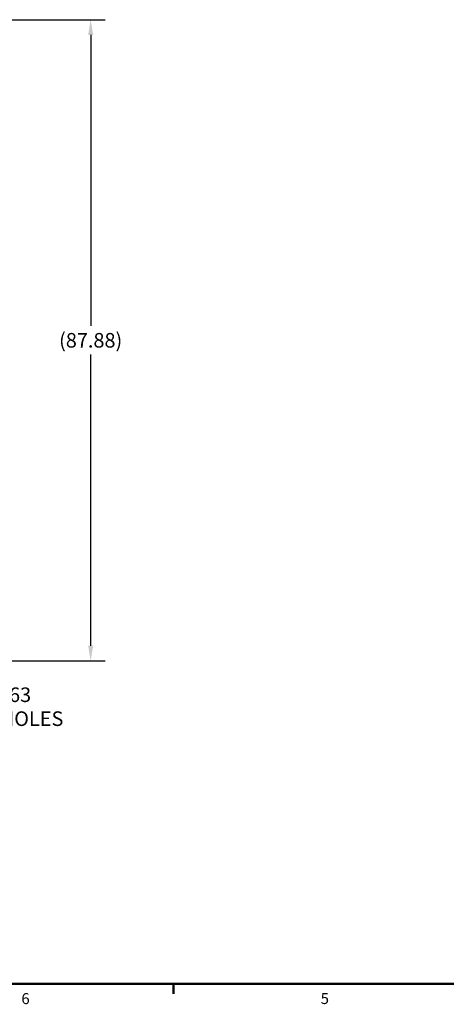
# Model space of a CAD drawing. Units: inches. Extents: x -3 to 341, y -4 to 264.
# Drawn here: x 105 to 164, y -2 to 133 of the extents above; entities that cross this region are included whole.
import ezdxf

# ---------------------------------------------------------------- set-up
doc = ezdxf.new("R2010")
doc.units = ezdxf.units.IN
doc.header["$MEASUREMENT"] = 0
doc.header["$PDSIZE"] = -1
doc.layers.add('BORDER', color=7, linetype='Continuous', lineweight=50)
doc.layers.add('DIMENSION', color=7, linetype='Continuous')
doc.layers.add('DIMENSIONS', color=7, linetype='Continuous')
doc.styles.add('SLDTEXTSTYLE0', font='TXT', dxfattribs={"width": 0.75})
doc.dimstyles.get("Standard").update_dxf_attribs({"dimtxt": 0.18, "dimasz": 0.18, "dimexe": 0.18, "dimexo": 0.0625, "dimgap": 0.09, "dimtad": 0, "dimtih": 1, "dimtoh": 1, "dimdec": 4, "dimzin": 0, "dimdsep": 46, "dimtxsty": 'Standard', "dimcen": 0.09, "dimadec": 0, "dimazin": 0, "dimtfac": 1, "dimtdec": 4, "dimtofl": 0, "dimtmove": 0, "dimatfit": 3, "dimfxl": 0, "dimtolj": 1, "dimtzin": 0, "dimarcsym": 0})

# ---------------------------------------------------------------- blocks, each defined once
blk = doc.blocks.new('_D_3')
at = {"layer": 'Defpoints', "color": 0}
for p in [(85.23, 132.56), (90.13, 44.68), (115.15, 44.68)]:
    blk.add_point(p, dxfattribs=at)
at = {"layer": 'DIMENSIONS', "color": 0, "lineweight": -2}
for p, q in [((86.03, 132.56), (117.15, 132.56)), ((115.15, 130.48), (115.15, 90.58)), ((115.15, 46.76), (115.15, 86.66)), ((90.93, 44.68), (117.15, 44.68))]:
    blk.add_line(p, q, dxfattribs=at)
at = {"layer": 'DIMENSIONS', "color": 0}
for points in [[(115.5, 130.48), (114.8, 130.48), (115.15, 132.56)], [(114.8, 46.76), (115.5, 46.76), (115.15, 44.68)]]:
    blk.add_solid(points, dxfattribs=at)
at = {"layer": 'DIMENSIONS', "color": 0, "insert": (115.15, 89.62), "char_height": 2, "attachment_point": 2}
blk.add_mtext('\\A1;(87.88)', dxfattribs=at)
blk = doc.blocks.new('SW_NOTE_0_7')
at = {"layer": 'DIMENSION', "color": 0, "char_height": 0.125, "attachment_point": 1, "style": 'SLDTEXTSTYLE0'}
for s, insert in [('4X', (0.0211, 0.1585)), ('%%c', (0.2612, 0.1585)), ('.63', (0.4498, 0.1585)), ('MTG HOLES', (0.0211, -0.0465))]:
    blk.add_mtext(s, dxfattribs=dict(at, insert=insert))

msp = doc.modelspace()

# ---------------------------------------------------------------- linework, layer by layer
at = {"layer": 'BORDER'}
for p, q in [((0.523, 0.411), (336.523, 0.411)), ((126.523, 0.411), (126.523, -0.946))]:
    msp.add_line(p, q, dxfattribs=at)

# ---------------------------------------------------------------- block references
at = {"layer": 'DIMENSION', "xscale": 16, "yscale": 16, "zscale": 16}
msp.add_blockref('SW_NOTE_0_7', (96.003, 38.506), dxfattribs=at)

# ---------------------------------------------------------------- texts
at = {"layer": 'BORDER', "color": 7, "char_height": 1.5, "attachment_point": 1, "style": 'SLDTEXTSTYLE0'}
for s, insert in [('6', (105.65, -0.859)), ('5', (146.686, -0.847))]:
    msp.add_mtext(s, dxfattribs=dict(at, insert=insert))

# ---------------------------------------------------------------- dimensions: what is measured, and where the dimension line sits
at = {"layer": 'DIMENSIONS'}
dim = msp.add_linear_dim(base=(115.149, 44.68), p1=(85.225, 132.561), p2=(90.133, 44.68), angle=90, text='(<>)', dimstyle='Standard', override={"dimscale": 16, "dimtxt": 0.125, "dimasz": 0.13, "dimexe": 0.125, "dimexo": 0.05, "dimgap": 0.06, "dimdec": 2, "dimadec": 2, "dimtdec": 2}, dxfattribs=at)
dim.commit()
dim.dimension.update_dxf_attribs({"geometry": '_D_3', "text_midpoint": (115.149, 88.621), "dimtype": 160})

doc.saveas('drawing.dxf')
